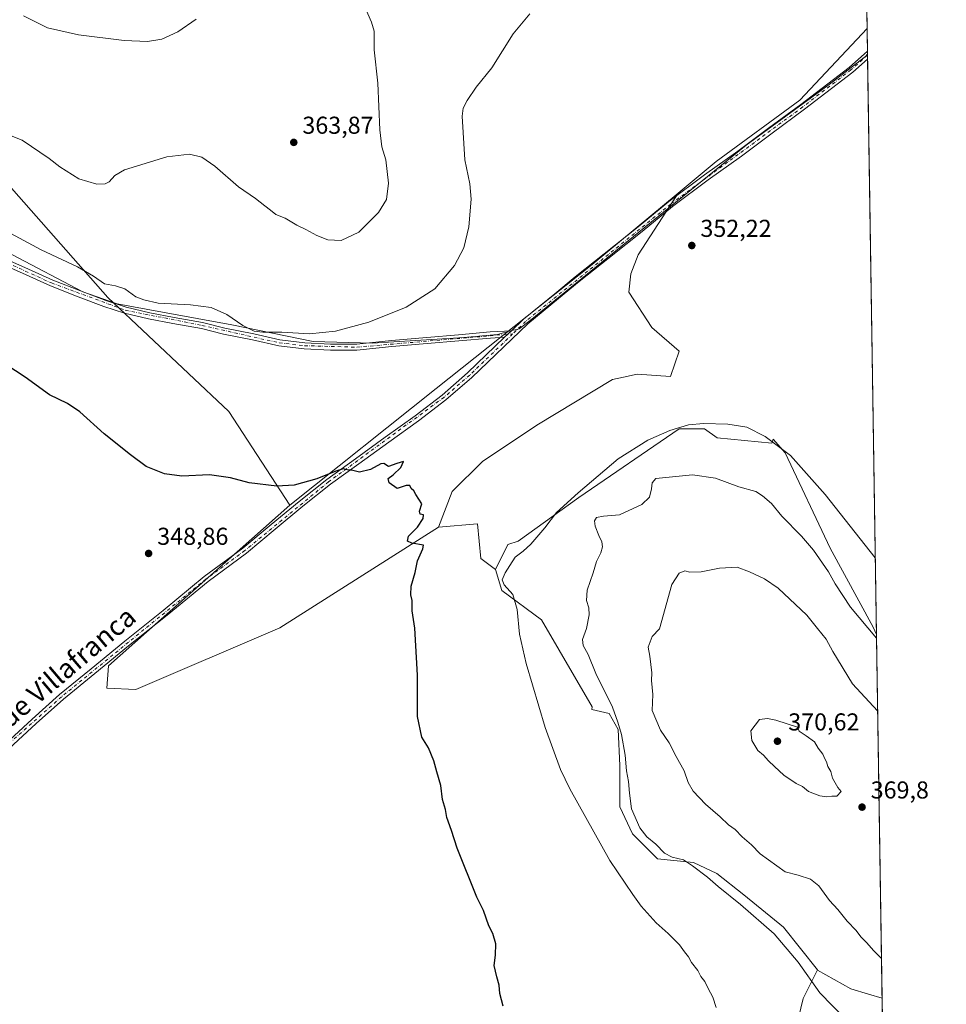
# Model space of a CAD drawing. Units: metres. Extents: x 604731 to 608215, y 4682950 to 4685316.
# Drawn here: x 607821 to 608200, y 4684705 to 4685109 of the extents above; entities that cross this region are included whole.
import ezdxf
from ezdxf.enums import TextEntityAlignment as Align

# ---------------------------------------------------------------- set-up
doc = ezdxf.new("R2010")
doc.units = ezdxf.units.M
doc.header["$MEASUREMENT"] = 0
doc.linetypes.add('DGN Style 4', pattern=[2.6384748266838614, 1.318413404963828, -0.6592067024819142, 0.001648016756204785, -0.6592067024819142])
for name, color, linetype, lineweight in [('Camino Cxs', 7, 'Continuous', 0), ('Camino eje', 30, 'DGN Style 4', 13), ('Comarca CxS', 21, 'Continuous', 0), ('Comunidad Autónoma CxS', 142, 'Continuous', 0), ('Cultivos herbáceos CxS', 92, 'Continuous', 0), ('Curva de nivel maestra', 30, 'Continuous', 30), ('Curva de nivel normal', 30, 'Continuous', 0), ('Espacio natural protegido', 121, 'Continuous', 13), ('Espacio natural protegido CxS', 121, 'Continuous', 0), ('Matorral CxS', 135, 'Continuous', 0), ('Municipio CxS', 4, 'Continuous', 0), ('Pastizal CxS', 92, 'Continuous', 0), ('Provincia CxS', 1, 'Continuous', 0), ('Punto de cota en terreno', 7, 'Continuous', 0), ('Rótulo de punto de cota en terreno', 7, 'Continuous', 0), ('Texto cartográfico', 7, 'Continuous', 0)]:
    doc.layers.add(name, color=color, linetype=linetype, lineweight=lineweight)
doc.styles.add('Style-Arial', font='txt')

# ---------------------------------------------------------------- blocks, each defined once
blk = doc.blocks.new('*U10')
at = {"layer": 'Cultivos herbáceos CxS', "color": 92, "linetype": 'Continuous', "lineweight": 0}
blk.add_polyline3d([(608138.6001000004, 4684695.753699999, 357.2372999999934), (608141.5821000002, 4684707.6895, 358.8301999999967), (608147.3968000002, 4684719.322699999, 361.3968000000023), (608147.4168999996, 4684719.297599999, 361.3965999999928), (608161.0846999995, 4684711.603700001, 362.0635000000038), (608168.2846999997, 4684709.421900001, 362.5881999999983), (608173.8425000003, 4684707.737700001, 363.0338999999949), (608184.2580000004, 4684032.297700001, 347.4239999999991)], dxfattribs=at)
blk = doc.blocks.new('5PATER')
at = {"layer": 'Matorral CxS', "linetype": 'Continuous', "lineweight": 0}
h = blk.add_hatch(color=51, dxfattribs=at)
edge = h.paths.add_edge_path()
edge.add_ellipse((0, 0), major_axis=(-0.1095731443231308, -0.1110710700762829), ratio=0.9994222409660322, start_angle=0, end_angle=360)

msp = doc.modelspace()

# ---------------------------------------------------------------- linework, layer by layer
at = {"layer": 'Camino Cxs', "color": 7, "linetype": 'Continuous', "lineweight": 0, "extrusion": (0.000297902257046603, -0.01932721666892974, 0.9998131675218513), "elevation": -90015.41039447882, "flags": 128}
msp.add_lwpolyline([(680301.3082810374, 4674299.59360582), (680301.3082810374, 4674296.303300371)], dxfattribs=at)
at = {"layer": 'Camino Cxs', "color": 7, "linetype": 'Continuous', "lineweight": 0, "extrusion": (-0.004767977244901733, -0.004578451145778594, 0.9999781518503782), "elevation": -23996.58435378796, "flags": 128}
msp.add_lwpolyline([(608014.0591865826, 4684917.655893534), (608016.8089754803, 4684920.296321209)], dxfattribs=at)
msp.add_lwpolyline([(608014.0591865826, 4684917.655893534), (608016.8089754803, 4684920.296321209)], dxfattribs=at)
at = {"layer": 'Camino Cxs', "color": 7, "linetype": 'Continuous', "lineweight": 0}
for points in [[(607814.7401000002, 4684811.8301, 348.2320999999938), (607825.7600999996, 4684822.0601, 348.3687999999966), (607837.0100999996, 4684832.1501, 348.4573999999994), (607849.9200999998, 4684842.690099999, 348.4557000000059), (607863.6901000004, 4684854.0101, 348.5323999999964), (607879.4501, 4684866.540100001, 348.670299999998), (607896.2801000001, 4684880.440099999, 348.883600000001), (607912.0800999999, 4684892.040100001, 349.0829999999987), (607923.6700999998, 4684901.720100001, 349.348800000007), (607935.1300999997, 4684911.2501, 349.6490000000049), (607946.4401000004, 4684920.2301, 350.0728999999992), (607958.1501000002, 4684928.6601, 350.5102999999945), (607970.3701, 4684937.470100001, 350.9413000000059), (607982.5800999999, 4684946.270099999, 351.2286000000022), (607993.6501000002, 4684954.800100001, 351.5766000000003), (608004.1300999997, 4684963.860099999, 352.0051999999997), (608019.2904000003, 4684978.4198, 352.3902999999991), (608022.0401, 4684981.0601, 352.4155000000028), (608027.0601000005, 4684985.890100001, 352.4600999999966), (608039.8000999996, 4684996.2401, 352.3987999999954), (608048.2100999998, 4685003.190099999, 352.4021999999969), (608060.0401, 4685012.550100001, 352.3849999999948), (608074.0000999998, 4685023.6801, 352.4854999999953), (608086.5301000001, 4685034.0001, 352.5709999999963), (608101.1101000002, 4685045.0101, 352.6388000000007), (608114.7801000001, 4685054.640100001, 352.9799000000057), (608127.3300999999, 4685064.020099999, 353.3153000000021), (608140.6201, 4685073.8101, 352.8423000000039), (608160.3000999996, 4685088.9301, 353.1487999999954), (608167.8601000002, 4685095.630100001, 353.3393999999971), (608167.9117999999, 4685092.341600001, 353.2758000000031), (608167.9101, 4685092.340100001, 353.2756999999983), (608161.8901000004, 4685087.0001, 353.1946000000025), (608142.1201, 4685071.8101, 352.8473999999987), (608128.8201000001, 4685062.0101, 353.7149000000064), (608116.2500999998, 4685052.620100001, 353.3977000000014), (608102.5800999999, 4685042.9901, 352.6840999999986), (608088.0800999999, 4685032.040100001, 352.5629999999946), (608075.5800999999, 4685021.7301, 352.5102000000043), (608061.6001000004, 4685010.590100001, 352.4360000000015), (608049.7801000001, 4685001.2501, 352.4300999999978), (608041.3901000004, 4684994.3101, 352.3911999999983), (608028.7200999996, 4684984.0101, 352.3660999999993), (608005.8201000001, 4684962.0101, 351.8092000000034), (607995.2301000003, 4684952.870100001, 351.3399999999965), (607984.0701000001, 4684944.2601, 351.002999999997), (607971.8300999999, 4684935.440099999, 350.7393000000012), (607959.6101000002, 4684926.630100001, 350.311600000001), (607947.9501, 4684918.2301, 349.9073000000063), (607936.7001, 4684909.3101, 349.5929000000033), (607925.2701000003, 4684899.800100001, 349.3160000000062), (607913.6300999997, 4684890.0701, 349.0396999999939), (607897.8201000001, 4684878.470100001, 348.7878999999957), (607881.0301000001, 4684864.590100001, 348.6723000000056), (607865.2701000003, 4684852.0601, 348.5411000000022), (607851.5000999998, 4684840.7601, 348.527700000006), (607838.6401000004, 4684830.2601, 348.4962999999989), (607827.4401000004, 4684820.220100001, 348.4480999999942), (607816.4001000002, 4684809.970100001, 348.3067000000011)], [(608167.9115000004, 4685092.3408, 353.2758000000031), (608161.8901000004, 4685087.0001, 353.1946000000025), (608142.1201, 4685071.8101, 352.8473999999987), (608128.8201000001, 4685062.0101, 353.7149000000064), (608116.2500999998, 4685052.620100001, 353.3977000000014), (608102.5800999999, 4685042.9901, 352.6840999999986), (608088.0800999999, 4685032.040100001, 352.5629999999946), (608075.5800999999, 4685021.7301, 352.5102000000043), (608061.6001000004, 4685010.590100001, 352.4360000000015), (608049.7801000001, 4685001.2501, 352.4300999999978), (608041.3901000004, 4684994.3101, 352.3911999999983), (608028.7200999996, 4684984.0101, 352.3660999999993), (608005.8201000001, 4684962.0101, 351.8092000000034), (607995.2301000003, 4684952.870100001, 351.3399999999965), (607984.0701000001, 4684944.2601, 351.002999999997), (607971.8300999999, 4684935.440099999, 350.7393000000012), (607959.6101000002, 4684926.630100001, 350.311600000001), (607947.9501, 4684918.2301, 349.9073000000063), (607936.7001, 4684909.3101, 349.5929000000033), (607925.2701000003, 4684899.800100001, 349.3160000000062), (607913.6300999997, 4684890.0701, 349.0396999999939), (607897.8201000001, 4684878.470100001, 348.7878999999957), (607881.0301000001, 4684864.590100001, 348.6723000000056), (607865.2701000003, 4684852.0601, 348.5411000000022), (607851.5000999998, 4684840.7601, 348.527700000006), (607838.6401000004, 4684830.2601, 348.4962999999989), (607827.4401000004, 4684820.220100001, 348.4480999999942), (607816.4001000002, 4684809.970100001, 348.3067000000011)], [(608022.0401, 4684981.0601, 352.4155000000028), (608027.0601000005, 4684985.890100001, 352.4600999999966), (608039.8000999996, 4684996.2401, 352.3987999999954), (608048.2100999998, 4685003.190099999, 352.4021999999969), (608060.0401, 4685012.550100001, 352.3849999999948), (608074.0000999998, 4685023.6801, 352.4854999999953), (608086.5301000001, 4685034.0001, 352.5709999999963), (608101.1101000002, 4685045.0101, 352.6388000000007), (608114.7801000001, 4685054.640100001, 352.9799000000057), (608127.3300999999, 4685064.020099999, 353.3153000000021), (608140.6201, 4685073.8101, 352.8423000000039), (608160.3000999996, 4685088.9301, 353.1487999999954), (608167.8607999999, 4685095.630100001, 353.3393999999971)], [(607812.9301000005, 4685011.360099999, 354.0262999999977), (607824.3501000004, 4685006.350099999, 354.1131000000024), (607834.2401000002, 4685001.840100001, 354.1619000000064), (607845.6001000004, 4684997.4001, 354.3018000000012), (607856.0201000003, 4684993.470100001, 354.4223999999958), (607864.2701000003, 4684990.7401, 354.5127000000066), (607874.0000999998, 4684988.460100001, 354.5733999999939), (607883.9301000005, 4684986.550100001, 354.6548999999941), (607895.6201, 4684984.520099999, 354.6290000000009), (607904.6901000004, 4684982.1801, 354.6518000000069), (607916.5301000001, 4684979.800100001, 354.8834000000061), (607927.2200999996, 4684977.380100001, 354.8335999999982), (607937.4101, 4684976.2301, 354.7351999999955), (607947.9901000002, 4684975.6501, 354.5743999999977), (607958.7001, 4684975.640100001, 354.2872000000062), (607972.9101, 4684977.100099999, 354.1394), (607987.3901000004, 4684978.390100001, 353.7388999999966), (608000.3701, 4684979.4101, 353.4282999999996), (608013.3701, 4684980.630100001, 352.8368000000046), (608022.0401, 4684981.0601, 352.4155000000028), (608019.2904000003, 4684978.4198, 352.3902999999991), (608013.5500999996, 4684978.130100001, 352.6024999999936), (608000.5900999998, 4684976.920100001, 353.1284000000014), (607987.6001000004, 4684975.9001, 353.4545000000071), (607973.1501000002, 4684974.610099999, 353.7842999999993), (607958.8201000001, 4684973.140100001, 353.8994999999995), (607947.9200999998, 4684973.1501, 354.2186999999976), (607937.2100999998, 4684973.7401, 354.4551999999967), (607926.8000999996, 4684974.9101, 354.6934000000037), (607916.0100999996, 4684977.360099999, 354.6431000000011), (607904.1300999997, 4684979.7401, 354.4603999999963), (607895.0900999998, 4684982.0801, 354.4250000000029), (607883.4801000003, 4684984.090100001, 354.4075000000012), (607873.4700999996, 4684986.020099999, 354.3414000000048), (607863.5900999998, 4684988.340100001, 354.2504999999946), (607855.1801000005, 4684991.110099999, 354.1371000000072), (607844.7100999998, 4684995.0601, 354.0427000000054), (607833.2701000003, 4684999.530099999, 353.9263000000064), (607823.3300999999, 4685004.0701, 353.8625000000029), (607811.9001000002, 4685009.090100001, 353.7975000000006)], [(607812.9301000005, 4685011.360099999, 354.0262999999977), (607824.3501000004, 4685006.350099999, 354.1131000000024), (607834.2401000002, 4685001.840100001, 354.1619000000064), (607845.6001000004, 4684997.4001, 354.3018000000012), (607856.0201000003, 4684993.470100001, 354.4223999999958), (607864.2701000003, 4684990.7401, 354.5127000000066), (607874.0000999998, 4684988.460100001, 354.5733999999939), (607883.9301000005, 4684986.550100001, 354.6548999999941), (607895.6201, 4684984.520099999, 354.6290000000009), (607904.6901000004, 4684982.1801, 354.6518000000069), (607916.5301000001, 4684979.800100001, 354.8834000000061), (607927.2200999996, 4684977.380100001, 354.8335999999982), (607937.4101, 4684976.2301, 354.7351999999955), (607947.9901000002, 4684975.6501, 354.5743999999977), (607958.7001, 4684975.640100001, 354.2872000000062), (607972.9101, 4684977.100099999, 354.1394), (607987.3901000004, 4684978.390100001, 353.7388999999966), (608000.3701, 4684979.4101, 353.4282999999996), (608013.3701, 4684980.630100001, 352.8368000000046), (608022.0401, 4684981.0601, 352.4155000000028)], [(608019.2904000003, 4684978.419700001, 352.3902999999991), (608013.5500999996, 4684978.130100001, 352.6024999999936), (608000.5900999998, 4684976.920100001, 353.1284000000014), (607987.6001000004, 4684975.9001, 353.4545000000071), (607973.1501000002, 4684974.610099999, 353.7842999999993), (607958.8201000001, 4684973.140100001, 353.8994999999995), (607947.9200999998, 4684973.1501, 354.2186999999976), (607937.2100999998, 4684973.7401, 354.4551999999967), (607926.8000999996, 4684974.9101, 354.6934000000037), (607916.0100999996, 4684977.360099999, 354.6431000000011), (607904.1300999997, 4684979.7401, 354.4603999999963), (607895.0900999998, 4684982.0801, 354.4250000000029), (607883.4801000003, 4684984.090100001, 354.4075000000012), (607873.4700999996, 4684986.020099999, 354.3414000000048), (607863.5900999998, 4684988.340100001, 354.2504999999946), (607855.1801000005, 4684991.110099999, 354.1371000000072), (607844.7100999998, 4684995.0601, 354.0427000000054), (607833.2701000003, 4684999.530099999, 353.9263000000064), (607823.3300999999, 4685004.0701, 353.8625000000029), (607811.9001000002, 4685009.090100001, 353.7975000000006)], [(607814.7401000002, 4684811.8301, 348.2320999999938), (607825.7600999996, 4684822.0601, 348.3687999999966), (607837.0100999996, 4684832.1501, 348.4573999999994), (607849.9200999998, 4684842.690099999, 348.4557000000059), (607863.6901000004, 4684854.0101, 348.5323999999964), (607879.4501, 4684866.540100001, 348.670299999998), (607896.2801000001, 4684880.440099999, 348.883600000001), (607912.0800999999, 4684892.040100001, 349.0829999999987), (607923.6700999998, 4684901.720100001, 349.348800000007), (607935.1300999997, 4684911.2501, 349.6490000000049), (607946.4401000004, 4684920.2301, 350.0728999999992), (607958.1501000002, 4684928.6601, 350.5102999999945), (607970.3701, 4684937.470100001, 350.9413000000059), (607982.5800999999, 4684946.270099999, 351.2286000000022), (607993.6501000002, 4684954.800100001, 351.5766000000003), (608004.1300999997, 4684963.860099999, 352.0051999999997), (608019.2904000003, 4684978.419700001, 352.3902999999991)]]:
    msp.add_polyline3d(points, dxfattribs=at)
at = {"layer": 'Camino eje', "color": 30, "linetype": 'DGN Style 4', "lineweight": 13}
for points in [[(607605.1101000002, 4685191.255100001, 352.8646000000008), (607610.3951000003, 4685182.395099999, 352.5774999999995), (607618.5401, 4685172.3751, 352.3166000000056), (607626.6051000003, 4685163.845100001, 352.0914000000048), (607645.1801000005, 4685146.335100001, 351.9100000000035), (607665.4301000005, 4685128.920100001, 351.9219000000012), (607706.2600999996, 4685083.850099999, 351.9092999999993), (607714.0900999998, 4685076.235099999, 352.0299999999988), (607722.0601000005, 4685069.745100001, 352.3680000000023), (607748.4200999998, 4685053.0101, 353.178899999999), (607776.4101, 4685033.5601, 353.6680000000051), (607794.4051000001, 4685020.120100001, 353.7741999999998), (607803.0651000004, 4685014.600099999, 353.8062999999966), (607833.7550999997, 4685000.6851, 354.0430000000051), (607863.9301000005, 4684989.540100001, 354.3822999999975), (607895.3551000003, 4684983.300100001, 354.5288), (607927.0100999996, 4684976.145099999, 354.7632000000012), (607937.3101000005, 4684974.985099999, 354.5945000000065), (607958.7600999996, 4684974.390100001, 354.0932999999932), (608022.5692999996, 4684979.835100001, 352.3417000000045)], [(608167.8864000002, 4685093.986400001, 353.3027000000002), (608167.8850999996, 4685093.985099999, 353.3025999999954), (608161.0950999996, 4685087.965100001, 353.1564999999973), (608141.3701, 4685072.8101, 352.8230999999942), (608087.3051000005, 4685033.020099999, 352.5385999999999), (608027.8901000004, 4684984.950099999, 352.4005000000034), (608022.5692999996, 4684979.835100001, 352.3417000000045)], [(608022.5692999996, 4684979.835100001, 352.3417000000045), (608004.9751000004, 4684962.9351, 351.8953000000038), (607994.4401000004, 4684953.835100001, 351.4530999999988), (607947.1951000001, 4684919.2301, 349.982999999993), (607912.8551000003, 4684891.0551, 349.0488999999943), (607897.0500999996, 4684879.4551, 348.8396999999969), (607837.8251, 4684831.2051, 348.4839999999967), (607804.6750999996, 4684801.595100001, 348.2330999999977), (607777.7901, 4684780.6851, 348.3249999999971), (607770.2200999996, 4684775.645099999, 348.3214000000008), (607753.9101, 4684766.630100001, 348.4853000000003), (607704.5701000001, 4684747.7501, 350.7758000000031), (607675.8601000002, 4684737.175100001, 353.3083999999944), (607663.0050999997, 4684733.545100001, 354.7284999999974), (607656.6350999996, 4684730.620100001, 354.997000000003), (607639.3501000004, 4684718.7601, 355.0868000000046), (607629.6201, 4684708.5801, 355.607799999998), (607618.5601000005, 4684698.9001, 356.4072000000015), (607611.5774999997, 4684690.6613, 356.7106000000058)]]:
    msp.add_polyline3d(points, dxfattribs=at)
at = {"layer": 'Comarca CxS', "color": 21, "linetype": 'Continuous', "lineweight": 0, "flags": 128}
msp.add_lwpolyline([(606460.7650538256, 4685289.680942273), (607494.4099000001, 4685305.369700001), (608164.470000805, 4685315.539983139), (608167.8796000006, 4685094.4296), (608200.1400008042, 4683002.359983161)], dxfattribs=at)
at = {"layer": 'Comunidad Autónoma CxS', "color": 142, "linetype": 'Continuous', "lineweight": 0, "flags": 128}
msp.add_lwpolyline([(607655.06734957, 4682994.094334317), (604765.10000078, 4682950.26998316), (604744.5115116525, 4684329.883645462), (604730.5800007798, 4685263.419983137), (606069.2168999999, 4685283.738000001), (606306.0797967472, 4685287.333108661), (606460.7650538256, 4685289.680942273), (607494.4099000001, 4685305.369700001), (608164.470000805, 4685315.539983139), (608167.8796000006, 4685094.4296), (608200.1400008042, 4683002.359983161)], close=True, dxfattribs=at)
at = {"layer": 'Cultivos herbáceos CxS', "color": 92, "linetype": 'Continuous', "lineweight": 0, "extrusion": (0.0008641437158679048, -0.05604011507797869, 0.998428144013221), "elevation": -261675.3486418576, "flags": 128}
msp.add_lwpolyline([(680331.5859256204, 4668053.214187849), (680331.5859256204, 4667842.229710667)], dxfattribs=at)
at = {"layer": 'Cultivos herbáceos CxS', "color": 92, "linetype": 'Continuous', "lineweight": 0, "extrusion": (0.0002931557225974836, -0.01902867643834773, 0.9998188953669195), "elevation": -88619.64052423084, "flags": 128}
msp.add_lwpolyline([(680265.7038269931, 4674340.730827747), (680265.7038269932, 4674331.445944749)], dxfattribs=at)
at = {"layer": 'Cultivos herbáceos CxS', "color": 92, "linetype": 'Continuous', "lineweight": 0, "extrusion": (0.0006381033436413041, -0.04148176178825541, 0.9991390575205563), "elevation": -193604.9467122353, "flags": 128}
msp.add_lwpolyline([(680157.0223886285, 4671176.820089536), (680157.0223886285, 4671175.173777577)], dxfattribs=at)
at = {"layer": 'Cultivos herbáceos CxS', "color": 92, "linetype": 'Continuous', "lineweight": 0, "extrusion": (0.0005331810014684852, -0.03438703760881719, 0.9994084487147932), "elevation": -160429.2123714369, "flags": 128}
msp.add_lwpolyline([(680729.8050539866, 4672348.804931096), (680729.8050539866, 4672347.159159857)], dxfattribs=at)
at = {"layer": 'Cultivos herbáceos CxS', "color": 92, "linetype": 'Continuous', "lineweight": 0, "extrusion": (-0.0004241877866889922, 0.02750749517380431, 0.9996215072586148), "elevation": 128970.2233771071, "flags": 128}
msp.add_lwpolyline([(-680334.9311460166, -4673378.824611238), (-680334.9311460166, -4673143.084171105)], dxfattribs=at)
at = {"layer": 'Cultivos herbáceos CxS', "color": 92, "linetype": 'Continuous', "lineweight": 0, "extrusion": (-2.773885029692963e-06, 0.0001798863311554598, 0.9999999838166066), "elevation": 1204.06177727816, "flags": 128}
msp.add_lwpolyline([(608173.8435046747, 4684707.596902188), (608179.2427048492, 4684357.458996522)], dxfattribs=at)
at = {"layer": 'Cultivos herbáceos CxS', "color": 92, "linetype": 'Continuous', "lineweight": 0}
for points in [[(608167.7178999997, 4685104.9123, 353.4811000000045), (608167.6983000003, 4685104.892700001, 353.4807000000001), (608140.1366999998, 4685075.527100001, 352.8629999999976), (608105.9435000002, 4685050.3891, 352.6012000000046), (608090.3822999997, 4685037.4893, 352.5568999999959), (608055.1048999997, 4685008.249100001, 352.3882000000012), (607991.1813000003, 4684957.467499999, 352.0629999999946), (607931.3438999997, 4684909.710700001, 349.6858999999968), (607906.3523000004, 4684947.9911, 352.3160999999964), (607856.7708999999, 4684994.6853, 354.5967999999993), (607815.3063000003, 4685041.8575, 357.3766999999934), (607786.1895000003, 4685060.0571, 357.1656999999978), (607712.8552999999, 4685106.583900001, 354.5858000000007), (607684.0966999996, 4685137.967300001, 353.2734000000055), (607648.7270999998, 4685168.501900001, 354.1744000000036), (607589.0729, 4685232.656300001, 354.0060999999987), (607571.9228999997, 4685240.862500001, 353.3102000000072), (607541.9071000004, 4685245.9659, 352.1616999999969), (607469.8252999998, 4685256.551899999, 349.1944999999978), (607494.8537, 4685290.9483, 354.9005999999936), (607502.3482999997, 4685305.4902, 357.2985999999946), (608164.4699999997, 4685315.539999999, 365.3061000000016)], [(608171.5451999997, 4684856.717599999, 359.6649000000034), (608170.2165000001, 4684859.681700001, 359.382700000002), (608152.5592999998, 4684892.054099999, 358.242499999993), (608134.1667, 4684931.047700001, 355.0935000000027), (608129.1794999996, 4684936.747500001, 354.6876000000047), (608128.7231000002, 4684935.026699999, 355.0981999999931), (608106.3519000001, 4684937.264699999, 356.0684999999939), (608101.1331000002, 4684940.994899999, 355.2016000000003), (608090.6930999998, 4684940.994899999, 354.7774000000064), (608049.6567000002, 4684912.819700001, 355.107799999998), (608024.7774999999, 4684894.941299999, 353.5112999999984), (608020.5985000003, 4684893.626300001, 352.922000000006), (608015.5645000003, 4684883.3695, 353.2437999999966), (608009.5994999995, 4684887.845699999, 351.7933000000049), (608008.1076999997, 4684902.0189, 350.7410999999993), (607992.2626999998, 4684900.7139, 350.5584999999992), (607997.8547, 4684915.2597, 350.6021999999939), (608010.1589000003, 4684927.568299999, 350.8938000000053), (608032.5301000001, 4684942.4879, 350.9704000000056), (608063.4753000002, 4684961.136299999, 351.8090999999986), (608067.9518999998, 4684962.1315, 351.823000000004), (608073.5422999999, 4684963.374100001, 352.0779000000039), (608087.1513, 4684962.4419, 352.1782999999996), (608090.6933000004, 4684972.6987, 352.5139000000054), (608079.5087000001, 4684982.3969, 352.3757000000041), (608070.1879000004, 4684996.9431, 352.3435000000027), (608070.9331, 4685004.403100001, 352.534799999994), (608073.9159000004, 4685012.2357, 352.5996000000014), (608090.3822999997, 4685037.4893, 352.5568999999959), (608105.9435000002, 4685050.3891, 352.6012000000046), (608140.1366999998, 4685075.527100001, 352.8629999999976), (608167.6983000003, 4685104.892700001, 353.4807000000001), (608167.7178999997, 4685104.9123, 353.4811000000045)]]:
    msp.add_polyline3d(points, close=True, dxfattribs=at)
for points in [[(607502.3482999997, 4685305.490300001, 357.2985999999946), (607494.8537, 4685290.9483, 354.9005999999936), (607469.8252999998, 4685256.551899999, 349.1944999999978), (607541.9071000004, 4685245.9659, 352.1616999999969), (607571.9228999997, 4685240.862500001, 353.3102000000072), (607589.0729, 4685232.656300001, 354.0060999999987), (607648.7270999998, 4685168.501900001, 354.1744000000036), (607684.0966999996, 4685137.967300001, 353.2734000000055), (607712.8552999999, 4685106.583900001, 354.5858000000007), (607786.1895000003, 4685060.0571, 357.1656999999978), (607815.3063000003, 4685041.8575, 357.3766999999934), (607856.7708999999, 4684994.6853, 354.5967999999993), (607906.3523000004, 4684947.9911, 352.3160999999964), (607931.3438999997, 4684909.710700001, 349.6858999999968)], [(607502.3482999997, 4685305.490300001, 357.2985999999946), (607494.8537, 4685290.9483, 354.9005999999936), (607469.8252999998, 4685256.551899999, 349.1944999999978), (607541.9071000004, 4685245.9659, 352.1616999999969), (607571.9228999997, 4685240.862500001, 353.3102000000072), (607589.0729, 4685232.656300001, 354.0060999999987), (607648.7270999998, 4685168.501900001, 354.1744000000036), (607684.0966999996, 4685137.967300001, 353.2734000000055), (607712.8552999999, 4685106.583900001, 354.5858000000007), (607786.1895000003, 4685060.0571, 357.1656999999978), (607815.3063000003, 4685041.8575, 357.3766999999934), (607856.7708999999, 4684994.6853, 354.5967999999993), (607906.3523000004, 4684947.9911, 352.3160999999964), (607931.3438999997, 4684909.710700001, 349.6858999999968)], [(608167.7180000005, 4685104.9123, 353.4811000000045), (608167.6983000003, 4685104.892700001, 353.4807000000001), (608140.1366999998, 4685075.527100001, 352.8629999999976), (608105.9435000002, 4685050.3891, 352.6012000000046), (608090.3822999997, 4685037.4893, 352.5568999999959)], [(607815.3063000003, 4685041.8575, 357.3766999999934), (607856.7708999999, 4684994.6853, 354.5967999999993), (607906.3523000004, 4684947.9911, 352.3160999999964), (607931.3438999997, 4684909.710700001, 349.6858999999968), (607857.1067000004, 4684843.8355, 348.4364999999962), (607856.3359000003, 4684834.7415, 348.6269000000029), (607868.2917, 4684834.1373, 348.7160000000004), (607927.2012999998, 4684859.500499999, 349.1508999999933), (607992.2626999998, 4684900.7139, 350.5584999999992), (608008.1076999997, 4684902.0189, 350.7410999999993), (608009.5994999995, 4684887.845699999, 351.7933000000049), (608015.5645000003, 4684883.3695, 353.2437999999966), (608018.1743000001, 4684874.790300001, 354.4342000000034), (608034.3931, 4684862.668299999, 356.4075000000012), (608055.0844999999, 4684827.047700001, 358.2220999999991), (608054.9978999998, 4684826.051300001, 358.1316999999981), (608062.0639000004, 4684824.3687, 359.4110999999975), (608065.7423, 4684817.747300001, 359.6680000000051), (608066.4779000003, 4684803.0327, 359.2321999999986), (608066.4776999997, 4684786.110900001, 358.0722999999998), (608071.6277000001, 4684775.074899999, 358.1595999999991), (608081.9276999999, 4684764.774700001, 358.9566999999952), (608096.6423000004, 4684763.303099999, 360.8243999999977), (608106.2068999996, 4684758.888499999, 361.3000000000029), (608117.2424999997, 4684750.059699999, 361.167300000001), (608133.4285000004, 4684736.816299999, 361.0733000000037), (608147.4068999998, 4684719.342900001, 361.4032000000007), (608147.3968000002, 4684719.322699999, 361.3968000000023), (608141.5821000002, 4684707.6895, 358.8301999999967), (608138.6001000004, 4684695.753699999, 357.2372999999934)], [(608090.3822999997, 4685037.4893, 352.5568999999959), (608055.1048999997, 4685008.249100001, 352.3882000000012), (607991.1813000003, 4684957.467499999, 352.0629999999946), (607931.3438999997, 4684909.710700001, 349.6858999999968)], [(608090.3822999997, 4685037.4893, 352.5568999999959), (608073.9159000004, 4685012.2357, 352.5996000000014), (608070.9331, 4685004.403100001, 352.534799999994), (608070.1879000004, 4684996.9431, 352.3435000000027), (608079.5087000001, 4684982.3969, 352.3757000000041), (608090.6933000004, 4684972.6987, 352.5139000000054), (608087.1513, 4684962.4419, 352.1782999999996), (608073.5422999999, 4684963.374100001, 352.0779000000039), (608067.9518999998, 4684962.1315, 351.823000000004), (608063.4753000002, 4684961.136299999, 351.8090999999986), (608032.5301000001, 4684942.4879, 350.9704000000056), (608010.1589000003, 4684927.568299999, 350.8938000000053), (607997.8547, 4684915.2597, 350.6021999999939), (607992.2626999998, 4684900.7139, 350.5584999999992)], [(608171.5451999997, 4684856.717599999, 359.6649000000034), (608170.2165000001, 4684859.681700001, 359.382700000002), (608152.5592999998, 4684892.054099999, 358.242499999993), (608134.1667, 4684931.047700001, 355.0935000000027), (608129.1794999996, 4684936.747500001, 354.6876000000047), (608128.7231000002, 4684935.026699999, 355.0981999999931), (608106.3519000001, 4684937.264699999, 356.0684999999939), (608101.1331000002, 4684940.994899999, 355.2016000000003), (608090.6930999998, 4684940.994899999, 354.7774000000064), (608049.6567000002, 4684912.819700001, 355.107799999998), (608024.7774999999, 4684894.941299999, 353.5112999999984), (608020.5985000003, 4684893.626300001, 352.922000000006), (608015.5645000003, 4684883.3695, 353.2437999999966)], [(607931.3438999997, 4684909.710700001, 349.6858999999968), (607857.1067000004, 4684843.8355, 348.4364999999962), (607856.3359000003, 4684834.7415, 348.6269000000029), (607868.2917, 4684834.1373, 348.7160000000004), (607927.2012999998, 4684859.500499999, 349.1508999999933), (607992.2626999998, 4684900.7139, 350.5584999999992)], [(608015.5645000003, 4684883.3695, 353.2437999999966), (608009.5994999995, 4684887.845699999, 351.7933000000049), (608008.1076999997, 4684902.0189, 350.7410999999993), (607992.2626999998, 4684900.7139, 350.5584999999992)], [(608015.5645000003, 4684883.3695, 353.2437999999966), (608009.5994999995, 4684887.845699999, 351.7933000000049), (608008.1076999997, 4684902.0189, 350.7410999999993), (607992.2626999998, 4684900.7139, 350.5584999999992)], [(608015.5645000003, 4684883.3695, 353.2437999999966), (608018.1743000001, 4684874.790300001, 354.4342000000034), (608034.3931, 4684862.668299999, 356.4075000000012), (608055.0844999999, 4684827.047700001, 358.2220999999991), (608054.9978999998, 4684826.051300001, 358.1316999999981), (608062.0639000004, 4684824.3687, 359.4110999999975), (608065.7423, 4684817.747300001, 359.6680000000051), (608066.4779000003, 4684803.0327, 359.2321999999986), (608066.4776999997, 4684786.110900001, 358.0722999999998), (608071.6277000001, 4684775.074899999, 358.1595999999991), (608081.9276999999, 4684764.774700001, 358.9566999999952), (608096.6423000004, 4684763.303099999, 360.8243999999977), (608106.2068999996, 4684758.888499999, 361.3000000000029), (608117.2424999997, 4684750.059699999, 361.167300000001), (608133.4285000004, 4684736.816299999, 361.0733000000037), (608147.4068999998, 4684719.342900001, 361.4032000000007), (608147.3968000002, 4684719.322699999, 361.3968000000023)], [(608147.3968000002, 4684719.322699999, 361.3968000000023), (608141.5821000002, 4684707.6895, 358.8301999999967), (608138.6001000004, 4684695.753699999, 357.2372999999934)], [(608147.3968000002, 4684719.322699999, 361.3968000000023), (608141.5821000002, 4684707.6895, 358.8301999999967), (608138.6001000004, 4684695.753699999, 357.2372999999934)], [(608147.3968000002, 4684719.322699999, 361.3968000000023), (608147.4168999996, 4684719.297599999, 361.3965999999928), (608161.0846999995, 4684711.603700001, 362.0635000000038), (608168.2846999997, 4684709.421900001, 362.5881999999983), (608173.8425000003, 4684707.737700001, 363.0338999999949)]]:
    msp.add_polyline3d(points, dxfattribs=at)
at = {"layer": 'Curva de nivel maestra', "color": 30, "linetype": 'Continuous', "lineweight": 30, "elevation": 349.9999999999999, "flags": 128}
msp.add_lwpolyline([(608018.6799999997, 4684704.450099999), (608017.25, 4684709.6801), (608017.0499999998, 4684713.050100001), (608016.0999999996, 4684716.460100001), (608015.0300000003, 4684721.1801), (608015.5800000001, 4684725.360099999), (608015.6200000001, 4684730.040100001), (608014.4500000002, 4684734.220100001), (608012.8200000003, 4684737.4001), (608010.5599999996, 4684743.6501), (608007.9600000001, 4684749.200099999), (607999.7999999998, 4684769.2501), (607997.54, 4684776.470100001), (607995.6600000003, 4684781.700099999), (607995.0599999996, 4684785.0101), (607993.8899999997, 4684789.090100001), (607993.1299999999, 4684794.850099999), (607991.5, 4684800.4001), (607990.25, 4684805.030099999), (607988.0999999996, 4684810.2601), (607985.3899999997, 4684814.600099999), (607983.6299999999, 4684823.190099999), (607983.6600000003, 4684840.020099999), (607982.4800000006, 4684859.340100001), (607981.4500000002, 4684866.360099999), (607981.4600000001, 4684870.700099999), (607980.9000000004, 4684873.020099999), (607981.0199999996, 4684876.5601), (607982.5899999999, 4684882.050100001), (607983.5800000001, 4684886.860099999), (607985.7699999996, 4684891.850099999), (607986, 4684893.340100001), (607981.3099999996, 4684894.100099999), (607979.4500000002, 4684894.9101), (607979.9600000001, 4684896.960100001), (607983.5599999996, 4684900.690099999), (607985.9600000001, 4684904.2401), (607986.0800000001, 4684905.690099999), (607984.7300000006, 4684906.050100001), (607984.4800000006, 4684907.2501), (607985.3899999997, 4684910.200099999), (607982.8600000005, 4684913.9901), (607982.1500000004, 4684915.610099999), (607981.0599999996, 4684916.520099999), (607980.4400000004, 4684917.800100001), (607978.9800000006, 4684917.670100001), (607975.25, 4684916.5001), (607972.0300000003, 4684918.8201), (607971.5800000001, 4684920.540100001), (607973.5800000001, 4684922.1601), (607976.7699999996, 4684925.120100001), (607977.8499999996, 4684927.5001), (607975.0999999996, 4684926.720100001), (607971.6600000003, 4684925.4901), (607969.8799999999, 4684926.7301), (607968.5300000003, 4684926.550100001), (607964.4000000004, 4684924.2501), (607959.79, 4684923.1601), (607957.1299999999, 4684923.890100001), (607954.7800000003, 4684924.1501), (607953.1299999999, 4684924.520099999), (607950.1500000004, 4684923.670100001), (607942.3399999999, 4684920.4001), (607933.1399999997, 4684917.9301), (607926, 4684917.460100001), (607914.6900000004, 4684918.8201), (607907.0800000001, 4684920.870100001), (607898.3700000001, 4684922.1601), (607887.1500000004, 4684921.610099999), (607880.04, 4684922.5001), (607872.5300000003, 4684925.460100001), (607866.0099999999, 4684930.360099999), (607855.3600000005, 4684938.960100001), (607845.3499999996, 4684947.890100001), (607840.2699999996, 4684951.360099999), (607832.9600000001, 4684954.8301), (607822.9900000002, 4684962.100099999), (607802.9500000002, 4684975.140100001)], dxfattribs=at)
at = {"layer": 'Curva de nivel normal', "color": 30, "linetype": 'Continuous', "lineweight": 0, "flags": 128}
for points, elevation in [([(607962.2800000003, 4685113.1601), (607964.8300000001, 4685107.5101), (607965.79, 4685103.780099999), (607965.8899999997, 4685096.170100001), (607967.4100000003, 4685082.5801), (607968.2199999997, 4685063.370100001), (607969, 4685056.4801), (607970.6799999997, 4685051.100099999), (607971.7000000002, 4685041.600099999), (607970.9699999997, 4685034.840100001), (607967.6100000005, 4685029.590100001), (607959.6299999999, 4685021.550100001), (607952.2999999998, 4685018.030099999), (607946.8399999999, 4685018.3101), (607942.3399999999, 4685020.140100001), (607937.8399999999, 4685022.640100001), (607934.1299999999, 4685024.420100001), (607929.4400000004, 4685027.190099999), (607925.5300000003, 4685028.790100001), (607923.3600000005, 4685030.550100001), (607921.04, 4685032.2301), (607917.2599999999, 4685035.280099999), (607910.3399999999, 4685040.120100001), (607900.5800000001, 4685048.5601), (607895.25, 4685052.220100001), (607890.25, 4685053.4001), (607880.9699999997, 4685052.4001), (607863.6699999999, 4685047.0701), (607859.7100000001, 4685044.640100001), (607857.3899999997, 4685042.1501), (607855.6799999997, 4685041.3301), (607852.3300000001, 4685041.210100001), (607844.9400000004, 4685043.300100001), (607837.0800000001, 4685048.190099999), (607832.8399999999, 4685051.700099999), (607821.6799999997, 4685059.120100001), (607816.4699999997, 4685061.2501)], 360), ([(608029.5800000001, 4685110.960100001), (608022.7800000003, 4685102.720100001), (608014, 4685088.770099999), (608007.6799999997, 4685080.920100001), (608003.9400000004, 4685075.440099999), (608002.3099999996, 4685072.3101), (608001.9500000002, 4685068.9901), (608003.0099999999, 4685051.130100001), (608005, 4685041.3201), (608005.5599999996, 4685035.050100001), (608004.6100000005, 4685023.720100001), (608002.5099999999, 4685015.050100001), (607998.7199999997, 4685007.850099999), (607990.7599999999, 4684998.220100001), (607979.0199999996, 4684990.7401), (607963.6699999999, 4684984.640100001), (607949.9600000001, 4684980.9901), (607939.4299999997, 4684979.890100001), (607928.1100000005, 4684980.5101), (607920.2599999999, 4684980.4801), (607916.7400000002, 4684980.940099999), (607912.04, 4684983.300100001), (607905.4600000001, 4684987.8101), (607899.1699999999, 4684990.5701), (607890.7000000002, 4684991.7501), (607877.4400000004, 4684992.470100001), (607871.5099999999, 4684993.710100001), (607868.3099999996, 4684994.970100001), (607863.7699999996, 4684998.2301), (607859.9400000004, 4684999.550100001), (607855.4199999999, 4685000.300100001), (607850.9600000001, 4685003.470100001), (607844.3399999999, 4685007.290100001), (607829.5, 4685014.3201), (607804.54, 4685027.600099999)], 355.0000000000001), ([(607822.2800000003, 4685110.100099999), (607832.0300000003, 4685105.170100001), (607844.7800000003, 4685102.2601), (607863.4299999997, 4685100.020099999), (607872.9900000002, 4685099.600099999), (607878.9400000004, 4685100.5801), (607885.5099999999, 4685103.4801), (607892.9199999999, 4685108.780099999)], 365), ([(608105.8399999999, 4684703.950099999), (608104.4900000002, 4684708.2301), (608102.5999999996, 4684711.6601), (608101.2699999996, 4684714.530099999), (608099.6399999997, 4684716.690099999), (608098.4000000004, 4684719.040100001), (608095.8499999996, 4684722.420100001), (608094.5199999996, 4684724.710100001), (608092.8899999997, 4684726.7601), (608090.8499999996, 4684729.610099999), (608086.2000000002, 4684734.2301), (608081.3799999999, 4684738.590100001), (608075.2000000002, 4684745.5001), (608071.79, 4684750.220100001), (608062.3799999999, 4684764.1801), (608046.04, 4684793.4801), (608042.2000000002, 4684801.460100001), (608035.8600000005, 4684818.630100001), (608028.0999999996, 4684844.840100001), (608025.4199999999, 4684856.860099999), (608024.3700000001, 4684866.920100001), (608022.5999999996, 4684873.050100001), (608019.04, 4684877.0601), (608018.2400000002, 4684879.090100001), (608019.4400000004, 4684881.9001), (608021.4699999997, 4684884.920100001), (608023.5700000003, 4684888.4001), (608026.8899999997, 4684890.800100001), (608030.04, 4684893.7301), (608035.6799999997, 4684900.380100001), (608040.5099999999, 4684906.710100001), (608049.4400000004, 4684914.6801), (608065.7800000003, 4684928.590100001), (608077.9000000004, 4684936.3201), (608086.9900000002, 4684940.300100001), (608094.5700000003, 4684942.530099999), (608100.6500000004, 4684943.1601), (608110.6900000004, 4684942.9001), (608118.4800000006, 4684941.600099999), (608125.9600000001, 4684937.7401), (608136.2800000003, 4684930.0601), (608150.5599999996, 4684914.030099999), (608171.0613000002, 4684888.096100001)], 354.9999999999999), ([(608158.8700000001, 4684699.170100001), (608148.3600000005, 4684709.920100001), (608139.4199999999, 4684722.5601), (608129.6299999999, 4684734.1601), (608115.7999999998, 4684746.090100001), (608106.7599999999, 4684753.5001), (608102.3399999999, 4684757.360099999), (608096.1600000003, 4684762.030099999), (608092.54, 4684764.4801), (608087.8899999997, 4684765.550100001), (608084.79, 4684767.110099999), (608081.2300000006, 4684770.8201), (608077.5499999998, 4684773.850099999), (608074.6200000001, 4684777.590100001), (608071.25, 4684785.360099999), (608070.4400000004, 4684791.7501), (608069.9699999997, 4684796.530099999), (608069.1299999999, 4684800.8301), (608068.5999999996, 4684807.3201), (608067.1299999999, 4684815.720100001), (608065.6299999999, 4684820.7601), (608063.5, 4684826.940099999), (608056.6500000004, 4684840.7601), (608053.4199999999, 4684848.520099999), (608051.4100000003, 4684852.1801), (608051.1799999997, 4684854.6801), (608052.7699999996, 4684859.100099999), (608053.9199999999, 4684864.7401), (608053.79, 4684867.6801), (608052.8200000003, 4684870.700099999), (608053.1100000005, 4684874.860099999), (608055.5800000001, 4684881.920100001), (608056.9600000001, 4684886.6601), (608058.6799999997, 4684890.1801), (608059.3700000001, 4684892.670100001), (608059.0899999999, 4684894.7301), (608057.8300000001, 4684897.200099999), (608056.4100000003, 4684901.090100001), (608056.0599999996, 4684903.3101), (608056.8499999996, 4684904.630100001), (608059.7999999998, 4684905.2401), (608066.2599999999, 4684905.670100001), (608075.4900000002, 4684909.9001), (608078.5800000001, 4684913.020099999), (608079.4500000002, 4684916.380100001), (608079.6299999999, 4684918.7601), (608081.25, 4684920.5801), (608096.1900000004, 4684922.0601), (608105.6299999999, 4684920.7501), (608115.1299999999, 4684917.220100001), (608122.1500000004, 4684915.220100001), (608124.9100000003, 4684913.440099999), (608128.6100000005, 4684910.300100001), (608132.7300000006, 4684905.1601), (608140.8399999999, 4684896.960100001), (608145.7100000001, 4684891.220100001), (608151.9299999997, 4684882.420100001), (608154.5800000001, 4684877.470100001), (608160.9100000003, 4684867.960100001), (608171.5685999999, 4684855.2009)], 360), ([(608173.5913000006, 4684724.029100001), (608170.4400000004, 4684727.1501), (608167.4199999999, 4684730.530099999), (608165.1100000005, 4684732.8301), (608163.2599999999, 4684735.420100001), (608159.5300000003, 4684739.2601), (608155.6699999999, 4684744.0701), (608152.29, 4684747.720100001), (608147.9199999999, 4684753.770099999), (608144.5199999996, 4684756.5701), (608139.4199999999, 4684758.1801), (608134.1600000003, 4684759.520099999), (608123.9000000004, 4684766.890100001), (608120.3600000005, 4684770.540100001), (608116.5899999999, 4684773.8101), (608113.6799999997, 4684776.780099999), (608110.9600000001, 4684778.7401), (608107.5700000003, 4684782.0601), (608101.5199999996, 4684787.170100001), (608096.4400000004, 4684792.600099999), (608094.3899999997, 4684796.1601), (608092.7999999998, 4684800.9001), (608089.54, 4684806.700099999), (608086.7199999997, 4684812.360099999), (608083.0800000001, 4684817.5701), (608079.7599999999, 4684825.530099999), (608079.9800000006, 4684832.090100001), (608079.4299999997, 4684837.870100001), (608079.6200000001, 4684841.0601), (608078.7699999996, 4684847.880100001), (608078.0999999996, 4684851.5001), (608079.6600000003, 4684855.940099999), (608082.6799999997, 4684859.0001), (608087.7000000002, 4684877.170100001), (608090.7800000003, 4684881.880100001), (608093.1100000005, 4684882.8301), (608095.1399999997, 4684882.1801), (608099.8099999996, 4684882.3101), (608107.2599999999, 4684883.860099999), (608114.54, 4684884.2301), (608119.5300000003, 4684882.3101), (608125.7000000002, 4684879.4901), (608131.2999999998, 4684875.7401), (608143.0599999996, 4684864.6601), (608147.3799999999, 4684859.190099999), (608151, 4684854.7601), (608153.6799999997, 4684849.770099999), (608161.7599999999, 4684836.520099999), (608172.0274999999, 4684825.4418)], 364.9999999999999), ([(608126.9800000006, 4684822.350099999), (608123.6299999999, 4684821.860099999), (608120.04, 4684817.2301), (608120.5499999998, 4684813.340100001), (608122.9299999997, 4684809.200099999), (608125.2199999997, 4684807.3101), (608127.3200000003, 4684804.920100001), (608129.8399999999, 4684802.6801), (608133.6600000003, 4684799.100099999), (608138.6200000001, 4684795.670100001), (608141.2699999996, 4684794.420100001), (608143.6699999999, 4684792.4301), (608148.3600000005, 4684790.6801), (608151.2199999997, 4684790.200099999), (608153.2699999996, 4684790.460100001), (608155.3499999996, 4684790.540100001), (608157.04, 4684792.350099999), (608155.7300000006, 4684794.0801), (608153.4800000006, 4684797.9101), (608152.8799999999, 4684800.640100001), (608151.5999999996, 4684802.700099999), (608151.0999999996, 4684804.530099999), (608150.3799999999, 4684805.8101), (608149.6399999997, 4684807.6601), (608147.6299999999, 4684810.1801), (608146.1500000004, 4684812.710100001), (608142.8200000003, 4684815.1801), (608139.8499999996, 4684817.0701), (608139.2699999996, 4684818.700099999), (608130.3600000005, 4684821.620100001), (608126.9800000006, 4684822.350099999)], 370)]:
    msp.add_lwpolyline(points, dxfattribs=dict(at, elevation=elevation))
at = {"layer": 'Espacio natural protegido', "color": 121, "linetype": 'Continuous', "lineweight": 13, "flags": 128}
msp.add_lwpolyline([(608167.8795960472, 4685094.429595699), (608166.9940000006, 4685093.466000002), (608162.9240000005, 4685090.298000002), (608152.1720000015, 4685081.929000001), (608118.2300000006, 4685057.138000002), (608069.2180000021, 4685017.335000004), (608044.3300000011, 4684997.123000001), (608029.7190000007, 4684985.257000002), (608025.1940000008, 4684981.883000001), (608022.280000001, 4684981.203999998), (608016.3300000009, 4684979.588000001), (608002.6190000015, 4684978.362000002), (608000.5620000014, 4684978.233000001), (607965.0260000017, 4684976.009), (607940.861000001, 4684976.658), (607907.6000000006, 4684983.511000001), (607879.1640000019, 4684988.777000002), (607860.6810000006, 4684992.2), (607854.7940000016, 4684994.220000001), (607846.4950000012, 4684997.067000002), (607817.5259999998, 4685012.383999999)], dxfattribs=at)
at = {"layer": 'Espacio natural protegido CxS', "color": 121, "linetype": 'Continuous', "lineweight": 0, "flags": 128}
msp.add_lwpolyline([(608164.470000805, 4685315.539983139), (608167.8796000006, 4685094.4296), (608166.994, 4685093.466000001), (608162.9239999999, 4685090.298000001), (608152.172000001, 4685081.929), (608118.23, 4685057.138), (608069.2179999994, 4685017.335000002), (608044.3300000004, 4684997.123000001), (608029.7190000003, 4684985.257), (608025.1940000001, 4684981.883), (608022.2800000004, 4684981.204), (608016.3300000003, 4684979.588000001), (608002.6190000009, 4684978.362000001), (608000.5620000008, 4684978.233), (607965.0259999988, 4684976.008999999), (607940.8610000004, 4684976.658), (607907.6, 4684983.511), (607879.1639999991, 4684988.777000001), (607860.681, 4684992.199999999), (607854.7939999988, 4684994.220000001), (607846.4950000006, 4684997.067000001), (607817.5259999993, 4685012.384)], dxfattribs=at)
at = {"layer": 'Matorral CxS', "color": 135, "linetype": 'Continuous', "lineweight": 0, "extrusion": (-0.0003485371861785894, 0.02260263575830189, 0.999744467040757), "elevation": 106037.7125624324, "flags": 128}
msp.add_lwpolyline([(-680332.096611113, -4673720.088326524), (-680332.096611113, -4673571.052631632)], dxfattribs=at)
at = {"layer": 'Matorral CxS', "color": 135, "linetype": 'Continuous', "lineweight": 0}
msp.add_polyline3d([(608171.5451999997, 4684856.717599999, 359.6649000000034), (608173.8425000003, 4684707.737700001, 363.0338999999949), (608168.2846999997, 4684709.421900001, 362.5881999999983), (608161.0846999995, 4684711.603700001, 362.0635000000038), (608147.4168999996, 4684719.297599999, 361.3965999999928), (608147.3968000002, 4684719.322699999, 361.3968000000023), (608147.4068999998, 4684719.342900001, 361.4032000000007), (608133.4285000004, 4684736.816299999, 361.0733000000037), (608117.2424999997, 4684750.059699999, 361.167300000001), (608106.2068999996, 4684758.888499999, 361.3000000000029), (608096.6423000004, 4684763.303099999, 360.8243999999977), (608081.9276999999, 4684764.774700001, 358.9566999999952), (608071.6277000001, 4684775.074899999, 358.1595999999991), (608066.4776999997, 4684786.110900001, 358.0722999999998), (608066.4779000003, 4684803.0327, 359.2321999999986), (608065.7423, 4684817.747300001, 359.6680000000051), (608062.0639000004, 4684824.3687, 359.4110999999975), (608054.9978999998, 4684826.051300001, 358.1316999999981), (608055.0844999999, 4684827.047700001, 358.2220999999991), (608034.3931, 4684862.668299999, 356.4075000000012), (608018.1743000001, 4684874.790300001, 354.4342000000034), (608015.5645000003, 4684883.3695, 353.2437999999966), (608020.5985000003, 4684893.626300001, 352.922000000006), (608024.7774999999, 4684894.941299999, 353.5112999999984), (608049.6567000002, 4684912.819700001, 355.107799999998), (608090.6930999998, 4684940.994899999, 354.7774000000064), (608101.1331000002, 4684940.994899999, 355.2016000000003), (608106.3519000001, 4684937.264699999, 356.0684999999939), (608128.7231000002, 4684935.026699999, 355.0981999999931), (608129.1794999996, 4684936.747500001, 354.6876000000047), (608134.1667, 4684931.047700001, 355.0935000000027), (608152.5592999998, 4684892.054099999, 358.242499999993), (608170.2165000001, 4684859.681700001, 359.382700000002)], close=True, dxfattribs=at)
for points in [[(608171.5451999997, 4684856.717599999, 359.6649000000034), (608170.2165000001, 4684859.681700001, 359.382700000002), (608152.5592999998, 4684892.054099999, 358.242499999993), (608134.1667, 4684931.047700001, 355.0935000000027), (608129.1794999996, 4684936.747500001, 354.6876000000047), (608128.7231000002, 4684935.026699999, 355.0981999999931), (608106.3519000001, 4684937.264699999, 356.0684999999939), (608101.1331000002, 4684940.994899999, 355.2016000000003), (608090.6930999998, 4684940.994899999, 354.7774000000064), (608049.6567000002, 4684912.819700001, 355.107799999998), (608024.7774999999, 4684894.941299999, 353.5112999999984), (608020.5985000003, 4684893.626300001, 352.922000000006), (608015.5645000003, 4684883.3695, 353.2437999999966)], [(608015.5645000003, 4684883.3695, 353.2437999999966), (608018.1743000001, 4684874.790300001, 354.4342000000034), (608034.3931, 4684862.668299999, 356.4075000000012), (608055.0844999999, 4684827.047700001, 358.2220999999991), (608054.9978999998, 4684826.051300001, 358.1316999999981), (608062.0639000004, 4684824.3687, 359.4110999999975), (608065.7423, 4684817.747300001, 359.6680000000051), (608066.4779000003, 4684803.0327, 359.2321999999986), (608066.4776999997, 4684786.110900001, 358.0722999999998), (608071.6277000001, 4684775.074899999, 358.1595999999991), (608081.9276999999, 4684764.774700001, 358.9566999999952), (608096.6423000004, 4684763.303099999, 360.8243999999977), (608106.2068999996, 4684758.888499999, 361.3000000000029), (608117.2424999997, 4684750.059699999, 361.167300000001), (608133.4285000004, 4684736.816299999, 361.0733000000037), (608147.4068999998, 4684719.342900001, 361.4032000000007), (608147.3968000002, 4684719.322699999, 361.3968000000023)], [(608147.3968000002, 4684719.322699999, 361.3968000000023), (608147.4168999996, 4684719.297599999, 361.3965999999928), (608161.0846999995, 4684711.603700001, 362.0635000000038), (608168.2846999997, 4684709.421900001, 362.5881999999983), (608173.8425000003, 4684707.737700001, 363.0338999999949)]]:
    msp.add_polyline3d(points, dxfattribs=at)
at = {"layer": 'Municipio CxS', "color": 4, "linetype": 'Continuous', "lineweight": 0, "flags": 128}
msp.add_lwpolyline([(606460.7650538256, 4685289.680942273), (607494.4099000001, 4685305.369700001), (608164.470000805, 4685315.539983139), (608167.8796000006, 4685094.4296), (608200.1400008042, 4683002.359983161)], dxfattribs=at)
at = {"layer": 'Pastizal CxS', "color": 92, "linetype": 'Continuous', "lineweight": 0}
msp.add_polyline3d([(607992.2626999998, 4684900.7139, 350.5584999999992), (607927.2012999998, 4684859.500499999, 349.1508999999933), (607868.2917, 4684834.1373, 348.7160000000004), (607856.3359000003, 4684834.7415, 348.6269000000029), (607857.1067000004, 4684843.8355, 348.4364999999962), (607931.3438999997, 4684909.710700001, 349.6858999999968), (607991.1813000003, 4684957.467499999, 352.0629999999946), (608055.1048999997, 4685008.249100001, 352.3882000000012), (608090.3822999997, 4685037.4893, 352.5568999999959), (608073.9159000004, 4685012.2357, 352.5996000000014), (608070.9331, 4685004.403100001, 352.534799999994), (608070.1879000004, 4684996.9431, 352.3435000000027), (608079.5087000001, 4684982.3969, 352.3757000000041), (608090.6933000004, 4684972.6987, 352.5139000000054), (608087.1513, 4684962.4419, 352.1782999999996), (608073.5422999999, 4684963.374100001, 352.0779000000039), (608067.9518999998, 4684962.1315, 351.823000000004), (608063.4753000002, 4684961.136299999, 351.8090999999986), (608032.5301000001, 4684942.4879, 350.9704000000056), (608010.1589000003, 4684927.568299999, 350.8938000000053), (607997.8547, 4684915.2597, 350.6021999999939)], close=True, dxfattribs=at)
for points in [[(608090.3822999997, 4685037.4893, 352.5568999999959), (608055.1048999997, 4685008.249100001, 352.3882000000012), (607991.1813000003, 4684957.467499999, 352.0629999999946), (607931.3438999997, 4684909.710700001, 349.6858999999968)], [(608090.3822999997, 4685037.4893, 352.5568999999959), (608073.9159000004, 4685012.2357, 352.5996000000014), (608070.9331, 4685004.403100001, 352.534799999994), (608070.1879000004, 4684996.9431, 352.3435000000027), (608079.5087000001, 4684982.3969, 352.3757000000041), (608090.6933000004, 4684972.6987, 352.5139000000054), (608087.1513, 4684962.4419, 352.1782999999996), (608073.5422999999, 4684963.374100001, 352.0779000000039), (608067.9518999998, 4684962.1315, 351.823000000004), (608063.4753000002, 4684961.136299999, 351.8090999999986), (608032.5301000001, 4684942.4879, 350.9704000000056), (608010.1589000003, 4684927.568299999, 350.8938000000053), (607997.8547, 4684915.2597, 350.6021999999939), (607992.2626999998, 4684900.7139, 350.5584999999992)], [(607931.3438999997, 4684909.710700001, 349.6858999999968), (607857.1067000004, 4684843.8355, 348.4364999999962), (607856.3359000003, 4684834.7415, 348.6269000000029), (607868.2917, 4684834.1373, 348.7160000000004), (607927.2012999998, 4684859.500499999, 349.1508999999933), (607992.2626999998, 4684900.7139, 350.5584999999992)]]:
    msp.add_polyline3d(points, dxfattribs=at)
at = {"layer": 'Provincia CxS', "color": 1, "linetype": 'Continuous', "lineweight": 0, "flags": 128}
msp.add_lwpolyline([(607655.06734957, 4682994.094334317), (604765.10000078, 4682950.26998316), (604744.5115116525, 4684329.883645462), (604730.5800007798, 4685263.419983137), (606069.2168999999, 4685283.738000001), (606306.0797967472, 4685287.333108661), (606460.7650538256, 4685289.680942273), (607494.4099000001, 4685305.369700001), (608164.470000805, 4685315.539983139), (608167.8796000006, 4685094.4296), (608200.1400008042, 4683002.359983161)], close=True, dxfattribs=at)

# ---------------------------------------------------------------- block references
at = {"layer": 'Cultivos herbáceos CxS', "color": 92, "linetype": 'Continuous', "lineweight": 0}
msp.add_blockref('*U10', (0, 0), dxfattribs=at)
at = {"layer": 'Punto de cota en terreno', "color": 7, "linetype": 'Continuous', "lineweight": 0, "xscale": 10, "yscale": 10, "zscale": 10}
for p in [(607932.9299999997, 4685058.26, 363.8699999999953), (608095.9199999999, 4685016.029999999, 352.2200000000012), (607873.4900000002, 4684889.91, 348.8600000000006), (608131, 4684813, 370.6199999999953), (608165.6399999997, 4684786.01, 369.8000000000029)]:
    msp.add_blockref('5PATER', p, dxfattribs=at)

# ---------------------------------------------------------------- texts
at = {"layer": 'Rótulo de punto de cota en terreno', "color": 7, "linetype": 'Continuous', "lineweight": 0, "style": 'Style-Arial'}
for s, p in [('363,87', (607936.4578, 4685061.787799999)), ('352,22', (608099.4478000002, 4685019.557800001)), ('348,86', (607877.0177999996, 4684893.437799999)), ('370,62', (608135.4096999997, 4684817.409700001)), ('369,8', (608169.1677999999, 4684789.537799999))]:
    msp.add_text(s, height=7.000000000000002, dxfattribs=at).set_placement(p)
at = {"layer": 'Texto cartográfico', "color": 7, "linetype": 'Continuous', "lineweight": 0, "style": 'Style-Arial'}
msp.add_text('Camino de Villafranca', height=8, rotation=40.29119773052379, dxfattribs=at).set_placement((607824.1302292219, 4684829.787160798), align=Align.MIDDLE_CENTER)

doc.saveas('drawing.dxf')
